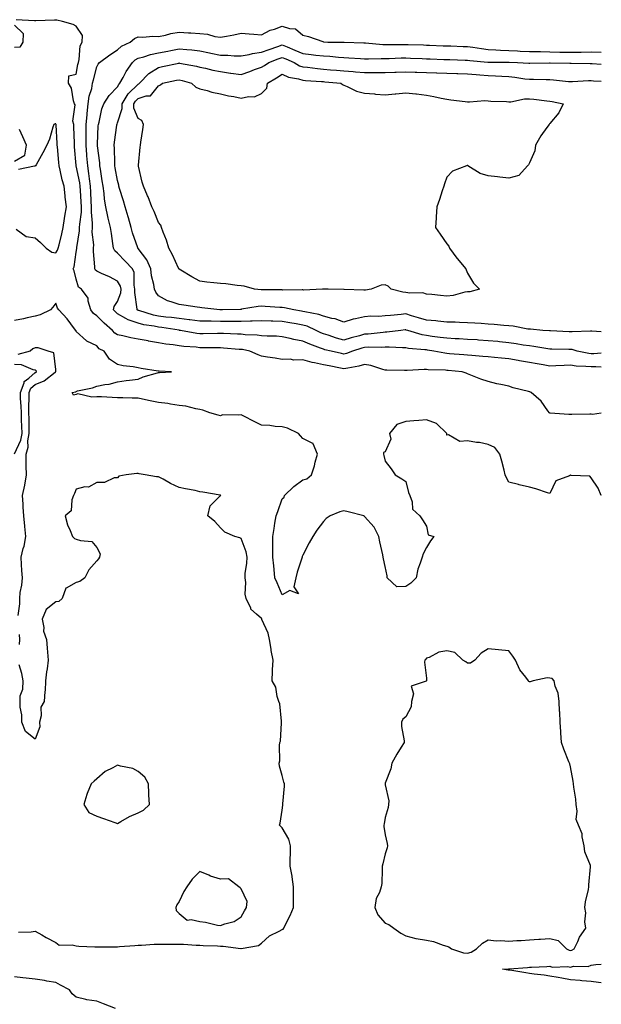
# Model space of a CAD drawing. Units: inches. Extents: x 928883 to 931523, y 7245098 to 7247738.
# Drawn here: x 931241 to 931523, y 7245935 to 7246413 of the extents above; entities that cross this region are included whole.
import ezdxf

# ---------------------------------------------------------------- set-up
doc = ezdxf.new("R2010")
doc.units = ezdxf.units.IN
doc.header["$MEASUREMENT"] = 0
doc.layers.add('Contour_92887245', color=7, linetype='Continuous', true_color=0x00d97f)

msp = doc.modelspace()

# ---------------------------------------------------------------- linework, layer by layer
at = {"layer": 'Contour_92887245'}
for points in [[(931523, 7246221.82, 3235), (931518.76, 7246221.21, 3235), (931518.05, 7246221.36, 3235), (931517.47, 7246221.34, 3235), (931508.76, 7246221.22, 3235), (931508.05, 7246221.18, 3235), (931507.25, 7246221.12, 3235), (931498.14, 7246221.82, 3235), (931498.05, 7246221.81, 3235), (931497.96, 7246221.83, 3235), (931497.78, 7246221.92, 3235), (931496.99, 7246222.98, 3235), (931493.78, 7246227.65, 3235), (931488.91, 7246231.92, 3235), (931488.24, 7246232.11, 3235), (931488.05, 7246232.18, 3235), (931487.67, 7246232.3, 3235), (931480.21, 7246234.08, 3235), (931478.05, 7246234.94, 3235), (931474.17, 7246235.8, 3235), (931472.25, 7246236.12, 3235), (931468.05, 7246237.18, 3235), (931464.47, 7246238.34, 3235), (931459.64, 7246240.33, 3235), (931458.05, 7246240.91, 3235), (931457.31, 7246241.18, 3235), (931455.45, 7246241.92, 3235), (931448.65, 7246242.52, 3235), (931448.05, 7246242.56, 3235), (931447.33, 7246242.64, 3235), (931438.96, 7246242.83, 3235), (931438.05, 7246242.94, 3235), (931437, 7246242.96, 3235), (931428.67, 7246242.54, 3235), (931428.05, 7246242.55, 3235), (931427.38, 7246242.59, 3235), (931418.84, 7246242.71, 3235), (931418.05, 7246242.76, 3235), (931416.98, 7246242.98, 3235), (931411.14, 7246245.02, 3235), (931408.05, 7246245.49, 3235), (931405.32, 7246244.65, 3235), (931399.85, 7246243.73, 3235), (931398.05, 7246243.28, 3235), (931396.34, 7246243.64, 3235), (931390.85, 7246244.72, 3235), (931388.05, 7246245.33, 3235), (931383.69, 7246246.28, 3235), (931382.53, 7246246.4, 3235), (931378.05, 7246247.69, 3235), (931373.73, 7246247.59, 3235), (931371.95, 7246248.02, 3235), (931368.05, 7246247.89, 3235), (931364.59, 7246248.46, 3235), (931360.95, 7246249.03, 3235), (931358.05, 7246249.5, 3235), (931356.3, 7246250.16, 3235), (931352.36, 7246251.92, 3235), (931348.78, 7246252.65, 3235), (931348.05, 7246252.73, 3235), (931347.19, 7246252.78, 3235), (931339.51, 7246253.38, 3235), (931338.05, 7246253.45, 3235), (931336.52, 7246253.44, 3235), (931329.71, 7246253.57, 3235), (931328.05, 7246253.56, 3235), (931326.19, 7246253.78, 3235), (931320.28, 7246254.15, 3235), (931318.05, 7246254.44, 3235), (931315.03, 7246254.94, 3235), (931311.47, 7246255.34, 3235), (931308.05, 7246255.98, 3235), (931303.15, 7246256.82, 3235), (931302.97, 7246256.84, 3235), (931298.05, 7246257.78, 3235), (931294.56, 7246258.43, 3235), (931290.69, 7246259.28, 3235), (931288.05, 7246259.8, 3235), (931286.74, 7246260.61, 3235), (931285.62, 7246261.92, 3235), (931281.64, 7246265.51, 3235), (931278.05, 7246269.08, 3235), (931276.37, 7246270.24, 3235), (931275.15, 7246271.92, 3235), (931273.82, 7246276.16, 3235), (931273.76, 7246277.63, 3235), (931270.57, 7246281.92, 3235), (931269.12, 7246282.98, 3235), (931268.05, 7246286.9, 3235), (931266.97, 7246290.84, 3235), (931266.5, 7246291.92, 3235), (931267.09, 7246292.88, 3235), (931268.05, 7246299.91, 3235), (931268.25, 7246301.72, 3235), (931268.25, 7246301.92, 3235), (931268.25, 7246302.13, 3235), (931269.65, 7246310.32, 3235), (931269.7, 7246311.92, 3235), (931269.74, 7246313.61, 3235), (931270.57, 7246319.4, 3235), (931270.62, 7246321.92, 3235), (931270.49, 7246324.36, 3235), (931270.07, 7246329.91, 3235), (931269.95, 7246331.92, 3235), (931269.71, 7246333.58, 3235), (931268.05, 7246341.84, 3235), (931268.03, 7246341.92, 3235), (931268.03, 7246341.95, 3235), (931267.27, 7246351.14, 3235), (931267.21, 7246351.92, 3235), (931267.17, 7246352.81, 3235), (931266.9, 7246360.77, 3235), (931266.84, 7246361.92, 3235), (931266.45, 7246363.51, 3235), (931267.51, 7246371.38, 3235), (931267.13, 7246371.92, 3235), (931266.65, 7246373.32, 3235), (931265.66, 7246379.54, 3235), (931264.27, 7246381.92, 3235), (931264.49, 7246385.48, 3235), (931268.05, 7246386.3, 3235), (931268.89, 7246391.08, 3235), (931269.09, 7246391.92, 3235), (931269.51, 7246393.38, 3235), (931269.92, 7246400.05, 3235), (931270.96, 7246401.92, 3235), (931271.15, 7246405.02, 3235), (931268.05, 7246409.63, 3235), (931266.59, 7246410.46, 3235), (931261.36, 7246411.92, 3235), (931258.61, 7246412.48, 3235), (931258.05, 7246412.5, 3235), (931257.42, 7246412.55, 3235), (931248.37, 7246412.24, 3235), (931248.05, 7246412.27, 3235), (931247.72, 7246412.24, 3235), (931238.89, 7246412.76, 3235)], [(931238.05, 7246410.05, 3235), (931242.21, 7246406.08, 3235), (931242.05, 7246401.92, 3235), (931240.62, 7246399.35, 3235), (931238.05, 7246399.33, 3235)], [(931523, 7246244.16, 3234), (931520.39, 7246244.26, 3234), (931518.05, 7246244.22, 3234), (931515.46, 7246244.51, 3234), (931510.83, 7246244.69, 3234), (931508.05, 7246245.05, 3234), (931504.99, 7246244.98, 3234), (931500.85, 7246244.72, 3234), (931498.05, 7246244.64, 3234), (931494.75, 7246245.22, 3234), (931491.86, 7246245.73, 3234), (931488.05, 7246246.39, 3234), (931483.33, 7246247.2, 3234), (931482.64, 7246247.33, 3234), (931478.05, 7246248.14, 3234), (931474.6, 7246248.47, 3234), (931471.13, 7246248.84, 3234), (931468.05, 7246249.15, 3234), (931465.51, 7246249.38, 3234), (931460.19, 7246249.78, 3234), (931458.05, 7246249.97, 3234), (931456.25, 7246250.12, 3234), (931449.3, 7246250.66, 3234), (931448.05, 7246250.77, 3234), (931447.01, 7246250.88, 3234), (931441.65, 7246251.92, 3234), (931438.53, 7246252.41, 3234), (931438.05, 7246252.48, 3234), (931437.38, 7246252.59, 3234), (931429.39, 7246253.26, 3234), (931428.05, 7246253.55, 3234), (931426.48, 7246253.49, 3234), (931420, 7246253.86, 3234), (931418.05, 7246253.8, 3234), (931416.26, 7246253.71, 3234), (931409.92, 7246253.79, 3234), (931408.05, 7246253.7, 3234), (931406.66, 7246253.31, 3234), (931402.21, 7246251.92, 3234), (931399.19, 7246250.78, 3234), (931398.05, 7246250.49, 3234), (931396.87, 7246250.74, 3234), (931391.79, 7246251.92, 3234), (931388.73, 7246252.6, 3234), (931388.05, 7246252.8, 3234), (931386.58, 7246253.38, 3234), (931381.39, 7246255.26, 3234), (931378.05, 7246256.78, 3234), (931373.77, 7246257.63, 3234), (931371.86, 7246258.1, 3234), (931368.05, 7246258.92, 3234), (931365.22, 7246259.1, 3234), (931360.73, 7246259.24, 3234), (931358.05, 7246259.39, 3234), (931355.81, 7246259.68, 3234), (931350.11, 7246259.86, 3234), (931348.05, 7246260.08, 3234), (931346.32, 7246260.19, 3234), (931339.51, 7246260.46, 3234), (931338.05, 7246260.53, 3234), (931336.66, 7246260.52, 3234), (931329.67, 7246260.3, 3234), (931328.05, 7246260.29, 3234), (931326.59, 7246260.46, 3234), (931318.71, 7246261.92, 3234), (931318.14, 7246262.01, 3234), (931318.05, 7246262.02, 3234), (931317.94, 7246262.03, 3234), (931309.52, 7246263.39, 3234), (931308.05, 7246263.57, 3234), (931305.95, 7246264.02, 3234), (931300.9, 7246264.76, 3234), (931298.05, 7246265.48, 3234), (931293.23, 7246267.1, 3234), (931292.19, 7246267.78, 3234), (931288.05, 7246270.07, 3234), (931287.08, 7246270.95, 3234), (931286.11, 7246271.92, 3234), (931286.47, 7246273.5, 3234), (931288.05, 7246275.96, 3234), (931289.69, 7246280.28, 3234), (931289.83, 7246281.92, 3234), (931289.5, 7246283.38, 3234), (931288.05, 7246285.8, 3234), (931284.14, 7246288.01, 3234), (931280.32, 7246289.65, 3234), (931278.05, 7246290.73, 3234), (931277.41, 7246291.28, 3234), (931277.08, 7246291.92, 3234), (931277.09, 7246292.88, 3234), (931276.46, 7246300.33, 3234), (931276.48, 7246301.92, 3234), (931276.53, 7246303.44, 3234), (931275.83, 7246309.7, 3234), (931275.89, 7246311.92, 3234), (931275.95, 7246314.02, 3234), (931275.43, 7246319.3, 3234), (931275.49, 7246321.92, 3234), (931275.34, 7246324.63, 3234), (931275.19, 7246329.07, 3234), (931275.04, 7246331.92, 3234), (931274.51, 7246335.46, 3234), (931274.23, 7246338.09, 3234), (931273.61, 7246341.92, 3234), (931273.26, 7246346.71, 3234), (931273.23, 7246347.1, 3234), (931272.89, 7246351.92, 3234), (931272.9, 7246356.76, 3234), (931272.89, 7246357.08, 3234), (931272.89, 7246361.92, 3234), (931273.32, 7246366.65, 3234), (931273.4, 7246367.27, 3234), (931273.85, 7246371.92, 3234), (931274.32, 7246375.65, 3234), (931275.56, 7246379.44, 3234), (931276.01, 7246381.92, 3234), (931276.37, 7246383.6, 3234), (931278.05, 7246389.89, 3234), (931278.76, 7246391.21, 3234), (931279.39, 7246391.92, 3234), (931284.32, 7246395.65, 3234), (931288.05, 7246398.09, 3234), (931289.98, 7246399.99, 3234), (931294.23, 7246401.92, 3234), (931296.34, 7246403.63, 3234), (931298.05, 7246404.41, 3234), (931300.41, 7246404.27, 3234), (931305.22, 7246404.75, 3234), (931308.05, 7246404.63, 3234), (931311.38, 7246405.25, 3234), (931313.91, 7246406.06, 3234), (931318.05, 7246406.63, 3234), (931322.54, 7246406.41, 3234), (931323.65, 7246406.31, 3234), (931328.05, 7246406.1, 3234), (931331.82, 7246405.69, 3234), (931335.29, 7246404.68, 3234), (931338.05, 7246404.26, 3234), (931340.96, 7246404.83, 3234), (931344.51, 7246405.46, 3234), (931348.05, 7246406.17, 3234), (931352.03, 7246405.9, 3234), (931354.29, 7246405.68, 3234), (931358.05, 7246405.42, 3234), (931362.24, 7246407.73, 3234), (931364.35, 7246408.22, 3234), (931368.05, 7246409.57, 3234), (931371.55, 7246408.42, 3234), (931374.5, 7246408.37, 3234), (931378.05, 7246405.23, 3234), (931380.81, 7246404.67, 3234), (931387.83, 7246402.13, 3234), (931388.05, 7246402.08, 3234), (931388.2, 7246402.07, 3234), (931390.16, 7246401.92, 3234), (931397.93, 7246401.8, 3234), (931398.05, 7246401.79, 3234), (931398.19, 7246401.78, 3234), (931407.63, 7246401.51, 3234), (931408.05, 7246401.49, 3234), (931408.5, 7246401.47, 3234), (931416.83, 7246400.71, 3234), (931418.05, 7246400.67, 3234), (931419.27, 7246400.7, 3234), (931426.9, 7246400.77, 3234), (931428.05, 7246400.8, 3234), (931429.21, 7246400.76, 3234), (931436.63, 7246400.5, 3234), (931438.05, 7246400.46, 3234), (931439.58, 7246400.4, 3234), (931446.28, 7246400.14, 3234), (931448.05, 7246400.07, 3234), (931449.96, 7246400.02, 3234), (931455.95, 7246399.81, 3234), (931458.05, 7246399.74, 3234), (931460.55, 7246399.42, 3234), (931464.88, 7246398.75, 3234), (931468.05, 7246398.37, 3234), (931471.79, 7246398.18, 3234), (931474.09, 7246397.96, 3234), (931478.05, 7246397.79, 3234), (931482.37, 7246397.59, 3234), (931483.66, 7246397.54, 3234), (931488.05, 7246397.34, 3234), (931492.69, 7246397.28, 3234), (931493.39, 7246397.26, 3234), (931498.05, 7246397.2, 3234), (931502.89, 7246397.08, 3234), (931503.19, 7246397.06, 3234), (931508.05, 7246396.94, 3234), (931512.91, 7246397.06, 3234), (931513.21, 7246397.08, 3234), (931518.05, 7246397.2, 3234), (931522.92, 7246397.05, 3234), (931523, 7246397.04, 3234)], [(931523, 7246250.94, 3233), (931519.29, 7246250.68, 3233), (931518.05, 7246250.66, 3233), (931516.92, 7246250.79, 3233), (931511.26, 7246251.92, 3233), (931508.77, 7246252.63, 3233), (931508.05, 7246252.71, 3233), (931507.24, 7246252.73, 3233), (931498.96, 7246252.83, 3233), (931498.05, 7246252.85, 3233), (931496.99, 7246252.98, 3233), (931490.3, 7246254.17, 3233), (931488.05, 7246254.42, 3233), (931485.09, 7246254.88, 3233), (931481.62, 7246255.49, 3233), (931478.05, 7246256.02, 3233), (931473.51, 7246256.46, 3233), (931472.67, 7246256.54, 3233), (931468.05, 7246256.99, 3233), (931463.41, 7246257.28, 3233), (931462.65, 7246257.32, 3233), (931458.05, 7246257.6, 3233), (931453.96, 7246257.84, 3233), (931452.06, 7246257.92, 3233), (931448.05, 7246258.13, 3233), (931444.73, 7246258.6, 3233), (931440.88, 7246259.09, 3233), (931438.05, 7246259.48, 3233), (931435.97, 7246259.84, 3233), (931429.07, 7246261.92, 3233), (931428.28, 7246262.15, 3233), (931428.05, 7246262.22, 3233), (931427.77, 7246262.19, 3233), (931425.6, 7246261.92, 3233), (931418.9, 7246261.07, 3233), (931418.05, 7246261.04, 3233), (931417.12, 7246260.99, 3233), (931409.79, 7246260.18, 3233), (931408.05, 7246260.1, 3233), (931405.52, 7246259.39, 3233), (931401.61, 7246258.36, 3233), (931398.05, 7246257.31, 3233), (931394.4, 7246258.27, 3233), (931390.37, 7246259.61, 3233), (931388.05, 7246260.28, 3233), (931386.88, 7246260.75, 3233), (931384.49, 7246261.92, 3233), (931380.1, 7246263.97, 3233), (931378.05, 7246264.56, 3233), (931374.87, 7246265.1, 3233), (931371.8, 7246265.67, 3233), (931368.05, 7246266.3, 3233), (931363.5, 7246266.47, 3233), (931362.62, 7246266.49, 3233), (931358.05, 7246266.68, 3233), (931353.52, 7246266.45, 3233), (931352.6, 7246266.47, 3233), (931348.05, 7246266.28, 3233), (931343.67, 7246266.3, 3233), (931342.47, 7246266.34, 3233), (931338.05, 7246266.37, 3233), (931333.52, 7246266.45, 3233), (931332.56, 7246266.42, 3233), (931328.05, 7246266.51, 3233), (931323.23, 7246267.11, 3233), (931322.84, 7246267.13, 3233), (931318.05, 7246267.68, 3233), (931314.3, 7246268.17, 3233), (931311.57, 7246268.4, 3233), (931308.05, 7246268.82, 3233), (931305.5, 7246269.37, 3233), (931298.37, 7246271.6, 3233), (931298.05, 7246271.69, 3233), (931297.87, 7246271.74, 3233), (931297.61, 7246271.92, 3233), (931297.66, 7246272.31, 3233), (931296.41, 7246280.29, 3233), (931296.56, 7246281.92, 3233), (931296.12, 7246283.85, 3233), (931296.16, 7246290.03, 3233), (931295.35, 7246291.92, 3233), (931291.74, 7246295.6, 3233), (931288.05, 7246299.5, 3233), (931286.75, 7246300.61, 3233), (931286.18, 7246301.92, 3233), (931285.85, 7246304.13, 3233), (931285.13, 7246309, 3233), (931284.68, 7246311.92, 3233), (931283.59, 7246316.38, 3233), (931283.35, 7246317.21, 3233), (931282.33, 7246321.92, 3233), (931281.72, 7246325.59, 3233), (931281.57, 7246328.4, 3233), (931281.09, 7246331.92, 3233), (931280.66, 7246334.53, 3233), (931279.81, 7246340.16, 3233), (931279.52, 7246341.92, 3233), (931279.43, 7246343.3, 3233), (931278.43, 7246351.54, 3233), (931278.4, 7246351.92, 3233), (931278.43, 7246352.3, 3233), (931278.74, 7246361.24, 3233), (931278.8, 7246361.92, 3233), (931279.1, 7246362.97, 3233), (931280.51, 7246369.46, 3233), (931281.38, 7246371.92, 3233), (931284.03, 7246375.93, 3233), (931288.05, 7246380.15, 3233), (931288.66, 7246381.31, 3233), (931289.28, 7246381.92, 3233), (931290.83, 7246384.7, 3233), (931292.33, 7246387.64, 3233), (931295.33, 7246391.92, 3233), (931296.7, 7246393.28, 3233), (931298.05, 7246394.05, 3233), (931300.89, 7246394.76, 3233), (931304.04, 7246395.93, 3233), (931308.05, 7246396.67, 3233), (931312.45, 7246397.52, 3233), (931313.96, 7246397.83, 3233), (931318.05, 7246398.64, 3233), (931321.72, 7246398.26, 3233), (931324.22, 7246398.09, 3233), (931328.05, 7246397.65, 3233), (931332.82, 7246396.69, 3233), (931333.42, 7246396.56, 3233), (931338.05, 7246395.58, 3233), (931341.71, 7246395.57, 3233), (931344.74, 7246395.23, 3233), (931348.05, 7246395.22, 3233), (931352.05, 7246395.91, 3233), (931353.55, 7246396.42, 3233), (931358.05, 7246396.95, 3233), (931361.64, 7246398.33, 3233), (931365.9, 7246399.77, 3233), (931368.05, 7246400.54, 3233), (931370.42, 7246399.55, 3233), (931374.17, 7246398.03, 3233), (931378.05, 7246396.31, 3233), (931382.04, 7246395.91, 3233), (931384.35, 7246395.61, 3233), (931388.05, 7246395.22, 3233), (931391.17, 7246395.04, 3233), (931395.39, 7246394.58, 3233), (931398.05, 7246394.4, 3233), (931400.42, 7246394.28, 3233), (931406.07, 7246393.9, 3233), (931408.05, 7246393.8, 3233), (931409.88, 7246393.75, 3233), (931416.04, 7246393.93, 3233), (931418.05, 7246393.87, 3233), (931420.05, 7246393.92, 3233), (931425.79, 7246394.18, 3233), (931428.05, 7246394.23, 3233), (931430.28, 7246394.16, 3233), (931436.05, 7246393.92, 3233), (931438.05, 7246393.84, 3233), (931439.9, 7246393.78, 3233), (931446.47, 7246393.49, 3233), (931448.05, 7246393.43, 3233), (931449.51, 7246393.38, 3233), (931456.84, 7246393.13, 3233), (931458.05, 7246393.09, 3233), (931459.09, 7246392.96, 3233), (931467.82, 7246392.15, 3233), (931468.05, 7246392.13, 3233), (931468.25, 7246392.12, 3233), (931477.89, 7246392.09, 3233), (931478.05, 7246392.08, 3233), (931478.2, 7246392.07, 3233), (931482.27, 7246391.92, 3233), (931487.79, 7246391.66, 3233), (931488.05, 7246391.64, 3233), (931488.34, 7246391.63, 3233), (931497.9, 7246391.77, 3233), (931498.05, 7246391.77, 3233), (931498.21, 7246391.76, 3233), (931507.79, 7246391.66, 3233), (931508.05, 7246391.65, 3233), (931508.32, 7246391.65, 3233), (931517.63, 7246391.5, 3233), (931518.05, 7246391.5, 3233), (931518.49, 7246391.48, 3233), (931523, 7246391.2, 3233)], [(931523, 7246261.22, 3232), (931518.44, 7246261.54, 3232), (931518.05, 7246261.53, 3232), (931517.71, 7246261.58, 3232), (931508.77, 7246261.21, 3232), (931508.05, 7246261.28, 3232), (931507.42, 7246261.3, 3232), (931498.28, 7246261.69, 3232), (931498.05, 7246261.7, 3232), (931497.85, 7246261.71, 3232), (931494.66, 7246261.92, 3232), (931488.64, 7246262.51, 3232), (931488.05, 7246262.55, 3232), (931487.34, 7246262.63, 3232), (931480.12, 7246263.98, 3232), (931478.05, 7246264.18, 3232), (931475.67, 7246264.29, 3232), (931471.03, 7246264.9, 3232), (931468.05, 7246265.03, 3232), (931464.71, 7246265.26, 3232), (931461.6, 7246265.47, 3232), (931458.05, 7246265.72, 3232), (931454.17, 7246265.8, 3232), (931452.03, 7246265.9, 3232), (931448.05, 7246265.98, 3232), (931443.56, 7246266.4, 3232), (931442.66, 7246266.54, 3232), (931438.05, 7246266.92, 3232), (931434.21, 7246268.08, 3232), (931430.85, 7246269.12, 3232), (931428.05, 7246269.98, 3232), (931425.87, 7246269.74, 3232), (931420.7, 7246269.26, 3232), (931418.05, 7246268.97, 3232), (931414.91, 7246268.78, 3232), (931411.16, 7246268.81, 3232), (931408.05, 7246268.59, 3232), (931403.7, 7246267.56, 3232), (931402.53, 7246267.44, 3232), (931398.05, 7246265.97, 3232), (931393.72, 7246267.59, 3232), (931392.2, 7246267.77, 3232), (931388.05, 7246268.83, 3232), (931385.81, 7246269.68, 3232), (931379.03, 7246270.94, 3232), (931378.05, 7246271.23, 3232), (931377.45, 7246271.32, 3232), (931373.67, 7246271.92, 3232), (931369.09, 7246272.96, 3232), (931368.05, 7246273.07, 3232), (931366.85, 7246273.11, 3232), (931359.72, 7246273.59, 3232), (931358.05, 7246273.66, 3232), (931356.39, 7246273.58, 3232), (931348.34, 7246272.21, 3232), (931348.05, 7246272.19, 3232), (931347.77, 7246272.19, 3232), (931339.11, 7246271.92, 3232), (931338.07, 7246271.9, 3232), (931338.05, 7246271.9, 3232), (931338.03, 7246271.9, 3232), (931337.76, 7246271.92, 3232), (931329.08, 7246272.96, 3232), (931328.05, 7246273.02, 3232), (931326.76, 7246273.22, 3232), (931320.3, 7246274.17, 3232), (931318.05, 7246274.5, 3232), (931314.05, 7246275.91, 3232), (931312.39, 7246276.26, 3232), (931308.05, 7246278.76, 3232), (931306.65, 7246280.52, 3232), (931306.09, 7246281.92, 3232), (931305.75, 7246284.22, 3232), (931304.62, 7246288.49, 3232), (931304.24, 7246291.92, 3232), (931302.39, 7246296.27, 3232), (931298.05, 7246301.8, 3232), (931297.99, 7246301.86, 3232), (931297.94, 7246301.92, 3232), (931297.89, 7246302.08, 3232), (931295.38, 7246309.25, 3232), (931294.76, 7246311.92, 3232), (931293.35, 7246316.63, 3232), (931293.21, 7246317.08, 3232), (931291.76, 7246321.92, 3232), (931290.96, 7246324.82, 3232), (931289.05, 7246330.92, 3232), (931288.76, 7246331.92, 3232), (931288.65, 7246332.52, 3232), (931288.05, 7246334.69, 3232), (931286.97, 7246340.85, 3232), (931286.8, 7246341.92, 3232), (931286.71, 7246343.26, 3232), (931286.58, 7246350.45, 3232), (931286.46, 7246351.92, 3232), (931286.59, 7246353.38, 3232), (931287.75, 7246361.62, 3232), (931287.78, 7246361.92, 3232), (931287.84, 7246362.13, 3232), (931288.05, 7246362.63, 3232), (931290.34, 7246369.63, 3232), (931290.28, 7246371.92, 3232), (931293.25, 7246376.72, 3232), (931298.05, 7246381.43, 3232), (931298.41, 7246381.56, 3232), (931298.74, 7246381.92, 3232), (931303.27, 7246386.7, 3232), (931308.05, 7246389.58, 3232), (931309.98, 7246390, 3232), (931317.88, 7246391.74, 3232), (931318.05, 7246391.78, 3232), (931318.23, 7246391.74, 3232), (931326.38, 7246390.24, 3232), (931328.05, 7246389.8, 3232), (931330.76, 7246389.21, 3232), (931334.4, 7246388.27, 3232), (931338.05, 7246387.55, 3232), (931343.01, 7246386.88, 3232), (931343.11, 7246386.86, 3232), (931348.05, 7246386.18, 3232), (931352.35, 7246387.62, 3232), (931354.67, 7246388.54, 3232), (931358.05, 7246389.78, 3232), (931359.38, 7246390.59, 3232), (931361.5, 7246391.92, 3232), (931366.16, 7246393.81, 3232), (931368.05, 7246394.49, 3232), (931369.86, 7246393.73, 3232), (931373.8, 7246391.92, 3232), (931376.5, 7246390.37, 3232), (931378.05, 7246389.89, 3232), (931380.3, 7246389.67, 3232), (931385.2, 7246389.08, 3232), (931388.05, 7246388.82, 3232), (931391.47, 7246388.5, 3232), (931394.35, 7246388.23, 3232), (931398.05, 7246387.87, 3232), (931402.43, 7246387.54, 3232), (931403.6, 7246387.48, 3232), (931408.05, 7246387.12, 3232), (931412.84, 7246387.13, 3232), (931413.28, 7246387.14, 3232), (931418.05, 7246387.16, 3232), (931422.69, 7246387.28, 3232), (931423.45, 7246387.32, 3232), (931428.05, 7246387.43, 3232), (931432.65, 7246387.32, 3232), (931433.42, 7246387.29, 3232), (931438.05, 7246387.18, 3232), (931442.97, 7246387, 3232), (931443.13, 7246387, 3232), (931448.05, 7246386.82, 3232), (931452.77, 7246386.64, 3232), (931453.36, 7246386.62, 3232), (931458.05, 7246386.43, 3232), (931462.23, 7246386.11, 3232), (931463.97, 7246386, 3232), (931468.05, 7246385.69, 3232), (931471.68, 7246385.55, 3232), (931474.65, 7246385.32, 3232), (931478.05, 7246385.17, 3232), (931481.01, 7246384.89, 3232), (931485.83, 7246384.14, 3232), (931488.05, 7246383.9, 3232), (931490.01, 7246383.88, 3232), (931496.29, 7246383.68, 3232), (931498.05, 7246383.67, 3232), (931499.71, 7246383.58, 3232), (931507.13, 7246382.84, 3232), (931508.05, 7246382.79, 3232), (931508.93, 7246382.8, 3232), (931516.79, 7246383.18, 3232), (931518.05, 7246383.2, 3232), (931519.27, 7246383.13, 3232), (931523, 7246382.95, 3232)], [(931238.05, 7246344.11, 3236), (931243.01, 7246346.97, 3236), (931243.83, 7246351.92, 3236), (931242.06, 7246355.93, 3236), (931240.52, 7246359.45, 3236)], [(931238.8, 7246311.18, 3236), (931243.66, 7246307.53, 3236), (931248.05, 7246306.82, 3236), (931250.73, 7246304.6, 3236), (931253.43, 7246301.92, 3236), (931256.14, 7246300.01, 3236), (931258.05, 7246299.66, 3236), (931259, 7246300.96, 3236), (931259.32, 7246301.92, 3236), (931259.71, 7246303.58, 3236), (931261.04, 7246308.92, 3236), (931261.72, 7246311.92, 3236), (931262.39, 7246316.27, 3236), (931262.5, 7246317.48, 3236), (931263.3, 7246321.92, 3236), (931262.73, 7246326.6, 3236), (931262.67, 7246327.3, 3236), (931262.15, 7246331.92, 3236), (931261.23, 7246335.09, 3236), (931260.26, 7246339.71, 3236), (931259.69, 7246341.92, 3236), (931259.56, 7246343.43, 3236), (931258.86, 7246351.11, 3236), (931258.79, 7246351.92, 3236), (931258.76, 7246352.63, 3236), (931258.25, 7246361.72, 3236), (931258.24, 7246361.92, 3236), (931258.2, 7246362.08, 3236), (931258.05, 7246362.25, 3236), (931257.73, 7246362.24, 3236), (931257.21, 7246361.92, 3236), (931256.74, 7246360.61, 3236), (931255.12, 7246354.86, 3236), (931253.76, 7246351.92, 3236), (931251.76, 7246348.22, 3236), (931248.51, 7246342.38, 3236), (931248.26, 7246341.92, 3236), (931248.16, 7246341.81, 3236), (931248.05, 7246341.64, 3236), (931247.78, 7246341.66, 3236), (931239.95, 7246340.02, 3236)], [(931523, 7246181.86, 3236), (931522.95, 7246181.92, 3236), (931521.47, 7246185.35, 3236), (931518.05, 7246190.51, 3236), (931517.42, 7246191.3, 3236), (931508.37, 7246191.61, 3236), (931508.05, 7246191.72, 3236), (931507.56, 7246191.43, 3236), (931500.92, 7246189.05, 3236), (931498.05, 7246182.8, 3236), (931496.8, 7246183.16, 3236), (931491.23, 7246185.1, 3236), (931488.05, 7246185.9, 3236), (931483.18, 7246187.06, 3236), (931482.82, 7246187.15, 3236), (931478.05, 7246188.35, 3236), (931476.83, 7246190.71, 3236), (931476.39, 7246191.92, 3236), (931475.79, 7246194.18, 3236), (931474.64, 7246198.51, 3236), (931473.73, 7246201.92, 3236), (931471.3, 7246205.17, 3236), (931468.05, 7246206.63, 3236), (931463.77, 7246207.64, 3236), (931462.33, 7246207.64, 3236), (931458.05, 7246208.33, 3236), (931454.27, 7246208.14, 3236), (931448.73, 7246211.24, 3236), (931448.05, 7246211.08, 3236), (931447.91, 7246211.78, 3236), (931447.95, 7246211.92, 3236), (931442.92, 7246216.78, 3236), (931438.05, 7246218.5, 3236), (931434.36, 7246218.24, 3236), (931431.91, 7246218.05, 3236), (931428.05, 7246217.77, 3236), (931423.66, 7246216.3, 3236), (931420.11, 7246211.92, 3236), (931420.72, 7246209.25, 3236), (931418.05, 7246202.97, 3236), (931417.18, 7246202.79, 3236), (931417.2, 7246201.92, 3236), (931417.36, 7246201.23, 3236), (931418.05, 7246198.47, 3236), (931420.92, 7246194.78, 3236), (931422.86, 7246191.92, 3236), (931426.11, 7246189.98, 3236), (931428.05, 7246188.66, 3236), (931429.41, 7246183.29, 3236), (931430.1, 7246181.92, 3236), (931431.22, 7246178.75, 3236), (931431.3, 7246175.16, 3236), (931434.89, 7246171.92, 3236), (931436.14, 7246170.01, 3236), (931438.05, 7246167.04, 3236), (931438.87, 7246162.74, 3236), (931441.75, 7246161.92, 3236), (931440.1, 7246159.87, 3236), (931438.05, 7246156.62, 3236), (931436.45, 7246153.52, 3236), (931435.96, 7246151.92, 3236), (931435.11, 7246148.98, 3236), (931433.91, 7246146.06, 3236), (931433.07, 7246141.92, 3236), (931430.58, 7246139.39, 3236), (931428.05, 7246137.72, 3236), (931423.68, 7246137.55, 3236), (931419.09, 7246141.92, 3236), (931418.95, 7246142.83, 3236), (931418.05, 7246147.36, 3236), (931417.27, 7246151.14, 3236), (931417.1, 7246151.92, 3236), (931416.83, 7246153.14, 3236), (931415.47, 7246159.33, 3236), (931414.91, 7246161.92, 3236), (931412.69, 7246166.57, 3236), (931408.05, 7246171.7, 3236), (931407.93, 7246171.8, 3236), (931407.65, 7246171.92, 3236), (931400.12, 7246173.99, 3236), (931398.05, 7246174.47, 3236), (931395.96, 7246174.01, 3236), (931391.37, 7246171.92, 3236), (931389.32, 7246170.65, 3236), (931388.05, 7246169.24, 3236), (931384.92, 7246165.05, 3236), (931382.85, 7246161.92, 3236), (931381.12, 7246158.85, 3236), (931378.05, 7246152.86, 3236), (931377.74, 7246152.22, 3236), (931377.67, 7246151.92, 3236), (931377.54, 7246151.4, 3236), (931375.35, 7246144.62, 3236), (931374.73, 7246141.92, 3236), (931373.62, 7246137.49, 3236), (931375.89, 7246134.08, 3236), (931371.83, 7246135.7, 3236), (931368.05, 7246133.58, 3236), (931365.55, 7246139.42, 3236), (931364.51, 7246141.92, 3236), (931364.09, 7246145.88, 3236), (931363.92, 7246147.79, 3236), (931363.46, 7246151.92, 3236), (931363.52, 7246156.44, 3236), (931363.5, 7246157.37, 3236), (931363.56, 7246161.92, 3236), (931364.2, 7246165.77, 3236), (931364.51, 7246168.38, 3236), (931365.07, 7246171.92, 3236), (931365.87, 7246174.11, 3236), (931368.05, 7246180.28, 3236), (931368.98, 7246180.98, 3236), (931369.22, 7246181.92, 3236), (931373.73, 7246186.24, 3236), (931378.05, 7246189.52, 3236), (931380.01, 7246189.96, 3236), (931382.25, 7246191.92, 3236), (931383.75, 7246196.22, 3236), (931384.09, 7246197.96, 3236), (931385.18, 7246201.92, 3236), (931383.12, 7246206.85, 3236), (931383.16, 7246207.03, 3236), (931382.96, 7246207.02, 3236), (931378.05, 7246209.59, 3236), (931376.93, 7246210.8, 3236), (931375.96, 7246211.92, 3236), (931370.69, 7246214.57, 3236), (931368.05, 7246215.18, 3236), (931364.6, 7246215.38, 3236), (931361.98, 7246215.85, 3236), (931358.05, 7246216.01, 3236), (931354.14, 7246218, 3236), (931349.81, 7246220.16, 3236), (931348.05, 7246221.04, 3236), (931346.93, 7246220.8, 3236), (931339.03, 7246220.93, 3236), (931338.05, 7246220.55, 3236), (931336.92, 7246220.79, 3236), (931332.94, 7246221.92, 3236), (931329.44, 7246223.31, 3236), (931328.05, 7246223.57, 3236), (931326.07, 7246223.9, 3236), (931321.29, 7246225.15, 3236), (931318.05, 7246225.59, 3236), (931313.77, 7246226.21, 3236), (931312.59, 7246226.46, 3236), (931308.05, 7246227, 3236), (931303.95, 7246227.82, 3236), (931301.63, 7246228.34, 3236), (931298.05, 7246229.08, 3236), (931295.17, 7246229.05, 3236), (931290.65, 7246229.32, 3236), (931288.05, 7246229.28, 3236), (931285.55, 7246229.42, 3236), (931280.29, 7246229.67, 3236), (931278.05, 7246229.8, 3236), (931275.64, 7246229.52, 3236), (931268.85, 7246231.13, 3236), (931268.05, 7246230.9, 3236), (931266.67, 7246230.54, 3236), (931266.11, 7246231.92, 3236), (931267.78, 7246232.19, 3236), (931268.05, 7246232.38, 3236), (931268.71, 7246232.58, 3236), (931275.91, 7246234.06, 3236), (931278.05, 7246234.96, 3236), (931281.89, 7246235.76, 3236), (931284.04, 7246235.93, 3236), (931288.05, 7246237.09, 3236), (931292.33, 7246237.63, 3236), (931293.97, 7246237.84, 3236), (931298.05, 7246238.37, 3236), (931300.57, 7246239.4, 3236), (931307.46, 7246241.33, 3236), (931308.05, 7246241.53, 3236), (931308.41, 7246241.56, 3236), (931314.34, 7246241.92, 3236), (931308.25, 7246242.13, 3236), (931308.05, 7246242.15, 3236), (931307.76, 7246242.2, 3236), (931299.64, 7246243.5, 3236), (931298.05, 7246243.85, 3236), (931295.64, 7246244.33, 3236), (931290.84, 7246244.71, 3236), (931288.05, 7246245.46, 3236), (931284.19, 7246248.05, 3236), (931281.53, 7246251.92, 3236), (931279.2, 7246253.07, 3236), (931278.05, 7246254.5, 3236), (931273.18, 7246256.78, 3236), (931272.98, 7246256.85, 3236), (931268.05, 7246261.48, 3236), (931267.93, 7246261.79, 3236), (931267.86, 7246261.92, 3236), (931267.27, 7246262.7, 3236), (931263.71, 7246267.58, 3236), (931259.63, 7246271.92, 3236), (931258.91, 7246272.78, 3236), (931258.05, 7246275.17, 3236), (931256.72, 7246273.25, 3236), (931255.51, 7246271.92, 3236), (931250.46, 7246269.51, 3236), (931248.05, 7246268.91, 3236), (931244.23, 7246268.1, 3236), (931242.35, 7246267.62, 3236), (931238.05, 7246266.8, 3236)], [(931239.8, 7246123.67, 3237), (931240.68, 7246129.29, 3237), (931240.6, 7246131.92, 3237), (931240.87, 7246134.74, 3237), (931241.61, 7246138.36, 3237), (931241.88, 7246141.92, 3237), (931241.65, 7246145.52, 3237), (931241.51, 7246148.45, 3237), (931241.3, 7246151.92, 3237), (931242.31, 7246156.18, 3237), (931242.7, 7246157.26, 3237), (931243.49, 7246161.92, 3237), (931243.11, 7246166.86, 3237), (931243.1, 7246166.98, 3237), (931242.67, 7246171.92, 3237), (931242.3, 7246176.17, 3237), (931242.28, 7246177.68, 3237), (931241.96, 7246181.92, 3237), (931243.08, 7246186.89, 3237), (931243.08, 7246186.95, 3237), (931243.86, 7246191.92, 3237), (931243.77, 7246196.2, 3237), (931243.78, 7246197.64, 3237), (931243.69, 7246201.92, 3237), (931244.68, 7246205.29, 3237), (931244.59, 7246208.46, 3237), (931245.2, 7246211.92, 3237), (931245.12, 7246214.85, 3237), (931245.13, 7246218.99, 3237), (931245.04, 7246221.92, 3237), (931244.98, 7246224.99, 3237), (931245.23, 7246229.1, 3237), (931245.17, 7246231.92, 3237), (931245.97, 7246234, 3237), (931248.05, 7246235.78, 3237), (931252.53, 7246237.44, 3237), (931257.77, 7246241.65, 3237), (931258.05, 7246241.84, 3237), (931258.11, 7246241.86, 3237), (931258.19, 7246241.92, 3237), (931258.16, 7246242.03, 3237), (931258.05, 7246243.01, 3237), (931257.18, 7246251.04, 3237), (931254.39, 7246251.92, 3237), (931249.6, 7246253.47, 3237), (931248.05, 7246253.59, 3237), (931246.88, 7246253.09, 3237), (931245.6, 7246251.92, 3237), (931239.7, 7246250.27, 3237)], [(931238.05, 7246202.01, 3238), (931241.21, 7246208.76, 3238), (931241.78, 7246211.92, 3238), (931241.68, 7246215.55, 3238), (931241.52, 7246218.45, 3238), (931241.42, 7246221.92, 3238), (931241.36, 7246225.23, 3238), (931240.97, 7246228.99, 3238), (931240.91, 7246231.92, 3238), (931242.71, 7246236.58, 3238), (931242.74, 7246237.23, 3238), (931244.97, 7246238.83, 3238), (931248.05, 7246241.47, 3238), (931248.38, 7246241.6, 3238), (931248.78, 7246241.92, 3238), (931248.54, 7246242.41, 3238), (931248.05, 7246242.72, 3238), (931247.14, 7246242.83, 3238), (931241.43, 7246245.3, 3238), (931238.05, 7246245.48, 3238)], [(931240.02, 7245969.95, 3237), (931246.22, 7245970.09, 3237), (931248.05, 7245970.49, 3237), (931251.35, 7245968.62, 3237), (931253.51, 7245967.38, 3237), (931258.05, 7245964.86, 3237), (931259.69, 7245963.56, 3237), (931266.13, 7245963.84, 3237), (931268.05, 7245963.29, 3237), (931269.34, 7245963.22, 3237), (931277.08, 7245962.89, 3237), (931278.05, 7245962.83, 3237), (931278.96, 7245962.84, 3237), (931287.07, 7245962.9, 3237), (931288.05, 7245962.9, 3237), (931289.08, 7245962.95, 3237), (931296.45, 7245963.51, 3237), (931298.05, 7245963.58, 3237), (931299.77, 7245963.64, 3237), (931305.89, 7245964.08, 3237), (931308.05, 7245964.15, 3237), (931310.23, 7245964.11, 3237), (931315.87, 7245964.1, 3237), (931318.05, 7245964.06, 3237), (931320.19, 7245964.07, 3237), (931326.3, 7245963.68, 3237), (931328.05, 7245963.68, 3237), (931329.68, 7245963.55, 3237), (931336.65, 7245963.32, 3237), (931338.05, 7245963.22, 3237), (931339.33, 7245963.2, 3237), (931348, 7245961.97, 3237), (931348.05, 7245961.97, 3237), (931348.13, 7245962, 3237), (931356.47, 7245963.5, 3237), (931358.05, 7245964.63, 3237), (931361.8, 7245968.17, 3237), (931366.58, 7245970.46, 3237), (931368.05, 7245971.3, 3237), (931368.48, 7245971.48, 3237), (931368.82, 7245971.92, 3237), (931369.51, 7245973.38, 3237), (931371.95, 7245978.02, 3237), (931373.47, 7245981.92, 3237), (931373.55, 7245986.42, 3237), (931373.54, 7245987.41, 3237), (931373.61, 7245991.92, 3237), (931372.93, 7245996.8, 3237), (931372.82, 7245997.15, 3237), (931371.9, 7246001.92, 3237), (931371.9, 7246005.77, 3237), (931372.1, 7246007.87, 3237), (931372.09, 7246011.92, 3237), (931371.21, 7246015.08, 3237), (931368.05, 7246020.66, 3237), (931367.38, 7246021.26, 3237), (931366.67, 7246021.92, 3237), (931367.08, 7246022.9, 3237), (931368.05, 7246029.14, 3237), (931368.34, 7246031.63, 3237), (931368.35, 7246031.92, 3237), (931368.35, 7246032.22, 3237), (931369.12, 7246040.86, 3237), (931369.12, 7246041.92, 3237), (931368.9, 7246042.77, 3237), (931368.05, 7246045.95, 3237), (931366.72, 7246050.58, 3237), (931366.53, 7246051.92, 3237), (931366.82, 7246053.15, 3237), (931366.72, 7246060.59, 3237), (931366.93, 7246061.92, 3237), (931367.26, 7246062.7, 3237), (931367.65, 7246071.52, 3237), (931367.75, 7246071.92, 3237), (931367.66, 7246072.31, 3237), (931366.83, 7246080.7, 3237), (931366.41, 7246081.92, 3237), (931365.6, 7246084.37, 3237), (931364.9, 7246088.77, 3237), (931363.12, 7246091.92, 3237), (931363.38, 7246096.59, 3237), (931363.41, 7246097.27, 3237), (931363.65, 7246101.92, 3237), (931362.71, 7246106.58, 3237), (931362.63, 7246107.34, 3237), (931361.85, 7246111.92, 3237), (931361.2, 7246115.07, 3237), (931358.23, 7246121.74, 3237), (931358.17, 7246121.92, 3237), (931358.12, 7246121.99, 3237), (931358.05, 7246122.11, 3237), (931355.64, 7246124.33, 3237), (931352.88, 7246126.74, 3237), (931352.76, 7246127.2, 3237), (931350.54, 7246131.92, 3237), (931350.04, 7246133.91, 3237), (931350.36, 7246139.62, 3237), (931350.01, 7246141.92, 3237), (931350.09, 7246143.95, 3237), (931350.9, 7246149.07, 3237), (931350.98, 7246151.92, 3237), (931350.61, 7246154.48, 3237), (931348.05, 7246160.97, 3237), (931347.49, 7246161.36, 3237), (931345.05, 7246161.92, 3237), (931340.19, 7246164.06, 3237), (931338.05, 7246166.18, 3237), (931335.37, 7246169.23, 3237), (931331.96, 7246171.92, 3237), (931333.05, 7246176.92, 3237), (931338.05, 7246181.79, 3237), (931338.1, 7246181.87, 3237), (931338.2, 7246181.92, 3237), (931338.15, 7246182.03, 3237), (931338.05, 7246181.99, 3237), (931337.97, 7246182, 3237), (931329.57, 7246183.44, 3237), (931328.05, 7246183.7, 3237), (931325.76, 7246184.21, 3237), (931321.17, 7246185.05, 3237), (931318.05, 7246185.82, 3237), (931313.84, 7246187.71, 3237), (931310.19, 7246189.78, 3237), (931308.05, 7246190.9, 3237), (931307.01, 7246190.88, 3237), (931301.5, 7246191.92, 3237), (931298.54, 7246192.41, 3237), (931298.05, 7246192.53, 3237), (931297.46, 7246192.51, 3237), (931292.28, 7246191.92, 3237), (931288.78, 7246191.19, 3237), (931288.05, 7246190.4, 3237), (931286.52, 7246190.4, 3237), (931281.79, 7246188.18, 3237), (931278.05, 7246188.16, 3237), (931274, 7246185.96, 3237), (931272.16, 7246186.03, 3237), (931268.05, 7246185.01, 3237), (931267.16, 7246182.81, 3237), (931266.74, 7246181.92, 3237), (931265.93, 7246179.8, 3237), (931265.59, 7246174.38, 3237), (931262.6, 7246171.92, 3237), (931263.82, 7246167.69, 3237), (931265.08, 7246164.9, 3237), (931266.18, 7246161.92, 3237), (931267.13, 7246161, 3237), (931268.05, 7246160.71, 3237), (931270.03, 7246159.94, 3237), (931275.6, 7246159.47, 3237), (931278.05, 7246156.67, 3237), (931279.68, 7246153.55, 3237), (931279.32, 7246151.92, 3237), (931278.8, 7246151.18, 3237), (931278.05, 7246150.11, 3237), (931274.17, 7246145.8, 3237), (931272.26, 7246141.92, 3237), (931269.86, 7246140.11, 3237), (931268.05, 7246139.67, 3237), (931263.07, 7246136.94, 3237), (931263.02, 7246136.95, 3237), (931263.04, 7246136.9, 3237), (931261.13, 7246131.92, 3237), (931259.57, 7246130.4, 3237), (931258.05, 7246130.18, 3237), (931253.51, 7246126.46, 3237), (931251.44, 7246121.92, 3237), (931252.23, 7246117.74, 3237), (931252.2, 7246116.07, 3237), (931253.52, 7246111.92, 3237), (931253.86, 7246107.73, 3237), (931254.07, 7246105.9, 3237), (931254.41, 7246101.92, 3237), (931253.88, 7246097.75, 3237), (931253.66, 7246096.31, 3237), (931253.14, 7246091.92, 3237), (931252.94, 7246087.04, 3237), (931252.84, 7246086.71, 3237), (931252.52, 7246081.92, 3237), (931250.77, 7246079.2, 3237), (931251.02, 7246074.89, 3237), (931250.25, 7246071.92, 3237), (931250.34, 7246069.63, 3237), (931248.05, 7246063.57, 3237), (931243.39, 7246067.26, 3237), (931241.68, 7246071.92, 3237), (931241.59, 7246075.46, 3237), (931240.84, 7246079.13, 3237), (931240.73, 7246081.92, 3237), (931240.82, 7246084.69, 3237), (931242.13, 7246087.84, 3237), (931242.2, 7246091.92, 3237), (931241.56, 7246095.43, 3237), (931240.3, 7246099.67, 3237)], [(931240.43, 7246109.54, 3237), (931240.61, 7246111.92, 3237), (931240.47, 7246114.33, 3237)], [(931523, 7245945.36, 3236), (931521.64, 7245945.51, 3236), (931518.05, 7245946.01, 3236), (931513.58, 7245946.39, 3236), (931512.67, 7245946.54, 3236), (931508.05, 7245946.88, 3236), (931503.77, 7245947.64, 3236), (931502.1, 7245947.88, 3236), (931498.05, 7245948.54, 3236), (931495.18, 7245949.05, 3236), (931490.37, 7245949.6, 3236), (931488.05, 7245949.96, 3236), (931486.4, 7245950.27, 3236), (931478.52, 7245951.45, 3236), (931478.05, 7245951.53, 3236), (931477.7, 7245951.57, 3236), (931475.09, 7245951.92, 3236), (931477.85, 7245952.13, 3236), (931478.05, 7245952.13, 3236), (931478.28, 7245952.15, 3236), (931487.12, 7245952.86, 3236), (931488.05, 7245952.93, 3236), (931489.08, 7245952.95, 3236), (931496.62, 7245953.35, 3236), (931498.05, 7245953.38, 3236), (931499.13, 7245953, 3236), (931506.66, 7245953.31, 3236), (931508.05, 7245953.04, 3236), (931509.5, 7245953.37, 3236), (931516.61, 7245953.36, 3236), (931518.05, 7245953.93, 3236), (931520.41, 7245954.27, 3236), (931523, 7245954.44, 3236)], [(931287.06, 7245932.91, 3237), (931281.29, 7245935.16, 3237), (931278.05, 7245936.42, 3237), (931273.2, 7245937.07, 3237), (931272.64, 7245937.33, 3237), (931268.05, 7245938.48, 3237), (931266.09, 7245939.96, 3237), (931264.82, 7245941.92, 3237), (931260.39, 7245944.25, 3237), (931258.05, 7245945.51, 3237), (931253.74, 7245946.23, 3237), (931252.63, 7245946.5, 3237), (931248.05, 7245947.14, 3237), (931243.75, 7245947.62, 3237), (931242.18, 7245947.79, 3237), (931238.05, 7245948.25, 3237)]]:
    msp.add_polyline3d(points, dxfattribs=at)
for points in [[(931458.05, 7246280.77, 3231), (931456.66, 7246280.53, 3231), (931451.03, 7246278.94, 3231), (931448.05, 7246278.54, 3231), (931444.98, 7246278.85, 3231), (931440.63, 7246279.33, 3231), (931438.05, 7246279.6, 3231), (931436.4, 7246280.27, 3231), (931429.98, 7246280, 3231), (931428.05, 7246280.4, 3231), (931426.59, 7246280.46, 3231), (931421.01, 7246281.92, 3231), (931419.54, 7246283.41, 3231), (931418.05, 7246284.09, 3231), (931416.12, 7246283.85, 3231), (931411.25, 7246281.92, 3231), (931408.43, 7246281.54, 3231), (931408.05, 7246281.52, 3231), (931407.63, 7246281.5, 3231), (931398.12, 7246281.85, 3231), (931397.99, 7246281.85, 3231), (931390.43, 7246281.92, 3231), (931388.12, 7246281.99, 3231), (931388.05, 7246281.99, 3231), (931387.99, 7246281.98, 3231), (931387.67, 7246281.92, 3231), (931378.43, 7246281.55, 3231), (931378.05, 7246281.59, 3231), (931377.76, 7246281.63, 3231), (931368.39, 7246281.58, 3231), (931368.05, 7246281.61, 3231), (931367.75, 7246281.63, 3231), (931358.27, 7246281.7, 3231), (931358.05, 7246281.71, 3231), (931357.83, 7246281.7, 3231), (931354.67, 7246281.92, 3231), (931349.57, 7246283.43, 3231), (931348.05, 7246283.61, 3231), (931346.25, 7246283.72, 3231), (931340.67, 7246284.54, 3231), (931338.05, 7246284.66, 3231), (931334.85, 7246285.12, 3231), (931331.52, 7246285.39, 3231), (931328.05, 7246285.95, 3231), (931324.09, 7246287.96, 3231), (931318.75, 7246291.22, 3231), (931318.05, 7246291.63, 3231), (931317.95, 7246291.82, 3231), (931317.89, 7246291.92, 3231), (931317.74, 7246292.23, 3231), (931314.8, 7246298.67, 3231), (931313.03, 7246301.92, 3231), (931311.82, 7246305.7, 3231), (931310.3, 7246309.67, 3231), (931309.51, 7246311.92, 3231), (931309.14, 7246313.01, 3231), (931308.05, 7246314.42, 3231), (931305.82, 7246319.69, 3231), (931304.75, 7246321.92, 3231), (931302.91, 7246326.78, 3231), (931302.67, 7246327.3, 3231), (931300.69, 7246331.92, 3231), (931300.11, 7246333.98, 3231), (931298.31, 7246341.66, 3231), (931298.24, 7246341.92, 3231), (931298.26, 7246342.13, 3231), (931299.09, 7246350.88, 3231), (931299.19, 7246351.92, 3231), (931299.38, 7246353.26, 3231), (931300.42, 7246359.55, 3231), (931300.74, 7246361.92, 3231), (931299.95, 7246363.81, 3231), (931298.05, 7246364.8, 3231), (931295.99, 7246369.87, 3231), (931295.94, 7246371.92, 3231), (931296.74, 7246373.23, 3231), (931298.05, 7246374.51, 3231), (931302.02, 7246375.88, 3231), (931304.12, 7246375.85, 3231), (931308.05, 7246380.73, 3231), (931308.89, 7246381.08, 3231), (931309.91, 7246381.92, 3231), (931316.64, 7246383.34, 3231), (931318.05, 7246383.64, 3231), (931319.45, 7246383.32, 3231), (931323.97, 7246381.92, 3231), (931326.09, 7246379.96, 3231), (931328.05, 7246379.23, 3231), (931331.61, 7246378.36, 3231), (931333.81, 7246377.67, 3231), (931338.05, 7246376.8, 3231), (931342.02, 7246375.89, 3231), (931344.48, 7246375.49, 3231), (931348.05, 7246374.75, 3231), (931351.66, 7246375.52, 3231), (931354.6, 7246375.37, 3231), (931358.05, 7246376.87, 3231), (931360.51, 7246379.46, 3231), (931360.9, 7246381.92, 3231), (931365.35, 7246384.62, 3231), (931368.05, 7246386.3, 3231), (931371.03, 7246384.9, 3231), (931375.89, 7246384.08, 3231), (931378.05, 7246383.41, 3231), (931379.41, 7246383.29, 3231), (931387.15, 7246382.83, 3231), (931388.05, 7246382.74, 3231), (931388.8, 7246382.67, 3231), (931396.56, 7246381.92, 3231), (931397.37, 7246381.24, 3231), (931398.05, 7246380.97, 3231), (931399.56, 7246380.41, 3231), (931404.2, 7246378.06, 3231), (931408.05, 7246377.13, 3231), (931412.85, 7246376.71, 3231), (931413.29, 7246376.68, 3231), (931418.05, 7246376.28, 3231), (931422.9, 7246376.77, 3231), (931423.15, 7246376.82, 3231), (931428.05, 7246377.25, 3231), (931432.92, 7246376.79, 3231), (931433.24, 7246376.73, 3231), (931438.05, 7246376.2, 3231), (931441.69, 7246375.56, 3231), (931445.27, 7246374.7, 3231), (931448.05, 7246374.16, 3231), (931449.99, 7246373.86, 3231), (931456.9, 7246373.07, 3231), (931458.05, 7246372.91, 3231), (931458.97, 7246372.84, 3231), (931466.42, 7246373.55, 3231), (931468.05, 7246373.46, 3231), (931469.41, 7246373.28, 3231), (931476.95, 7246373.02, 3231), (931478.05, 7246372.9, 3231), (931479, 7246372.87, 3231), (931485.62, 7246374.35, 3231), (931488.05, 7246374.3, 3231), (931490.26, 7246374.14, 3231), (931496.58, 7246373.39, 3231), (931498.05, 7246373.27, 3231), (931499.2, 7246373.07, 3231), (931504.41, 7246371.92, 3231), (931502.33, 7246367.63, 3231), (931498.05, 7246362.41, 3231), (931497.8, 7246362.17, 3231), (931497.6, 7246361.92, 3231), (931496.56, 7246360.43, 3231), (931493.62, 7246356.35, 3231), (931491.02, 7246351.92, 3231), (931490.78, 7246349.19, 3231), (931488.05, 7246343.37, 3231), (931487.57, 7246342.4, 3231), (931487.11, 7246341.92, 3231), (931482.87, 7246337.1, 3231), (931478.05, 7246335.8, 3231), (931473.65, 7246336.32, 3231), (931472.6, 7246336.47, 3231), (931468.05, 7246337, 3231), (931464.24, 7246338.11, 3231), (931458.23, 7246341.92, 3231), (931458.13, 7246342, 3231), (931458.05, 7246342.08, 3231), (931457.9, 7246342.07, 3231), (931457.52, 7246341.92, 3231), (931450.73, 7246339.24, 3231), (931448.05, 7246336.26, 3231), (931446.92, 7246333.05, 3231), (931446.53, 7246331.92, 3231), (931445.76, 7246329.63, 3231), (931444.39, 7246325.58, 3231), (931443.18, 7246321.92, 3231), (931442.81, 7246317.16, 3231), (931442.81, 7246316.68, 3231), (931442.49, 7246311.92, 3231), (931444.8, 7246308.67, 3231), (931448.05, 7246303.99, 3231), (931448.94, 7246302.81, 3231), (931449.28, 7246301.92, 3231), (931452.92, 7246297.05, 3231), (931453.03, 7246296.9, 3231), (931457.23, 7246291.92, 3231), (931457.42, 7246291.29, 3231), (931458.05, 7246289.76, 3231), (931460.99, 7246284.86, 3231), (931463.87, 7246281.92, 3231), (931459.21, 7246280.76, 3231)], [(931508.05, 7245961.11, 3237), (931508.71, 7245961.26, 3237), (931509.88, 7245961.92, 3237), (931511.56, 7245965.43, 3237), (931512.37, 7245967.6, 3237), (931515.46, 7245971.92, 3237), (931515.06, 7245974.91, 3237), (931515.52, 7245979.39, 3237), (931514.94, 7245981.92, 3237), (931515.32, 7245984.65, 3237), (931516.79, 7245990.65, 3237), (931517, 7245991.92, 3237), (931516.97, 7245993, 3237), (931517.79, 7246001.67, 3237), (931517.78, 7246001.92, 3237), (931517.73, 7246002.24, 3237), (931515.02, 7246008.89, 3237), (931514.75, 7246011.92, 3237), (931513.75, 7246016.23, 3237), (931513.73, 7246017.6, 3237), (931511.89, 7246021.92, 3237), (931510.75, 7246024.62, 3237), (931511.33, 7246028.64, 3237), (931510.74, 7246031.92, 3237), (931510.55, 7246034.42, 3237), (931509.67, 7246040.31, 3237), (931509.52, 7246041.92, 3237), (931509.3, 7246043.16, 3237), (931508.05, 7246050.2, 3237), (931507.7, 7246051.58, 3237), (931507.6, 7246051.92, 3237), (931507.3, 7246052.66, 3237), (931504.84, 7246058.71, 3237), (931503.67, 7246061.92, 3237), (931503.33, 7246066.65, 3237), (931503.27, 7246067.14, 3237), (931502.96, 7246071.92, 3237), (931502.79, 7246076.66, 3237), (931502.76, 7246077.2, 3237), (931502.6, 7246081.92, 3237), (931502.11, 7246085.98, 3237), (931500.63, 7246089.34, 3237), (931500.07, 7246091.92, 3237), (931499.1, 7246092.97, 3237), (931498.05, 7246093.29, 3237), (931496.67, 7246093.3, 3237), (931489.9, 7246091.92, 3237), (931488.49, 7246091.47, 3237), (931488.05, 7246091.43, 3237), (931487.76, 7246091.63, 3237), (931487.58, 7246091.92, 3237), (931486.33, 7246093.64, 3237), (931483.45, 7246097.32, 3237), (931481.25, 7246101.92, 3237), (931480.02, 7246103.89, 3237), (931478.05, 7246106.49, 3237), (931473.07, 7246106.94, 3237), (931473.02, 7246106.95, 3237), (931468.05, 7246107.5, 3237), (931464.59, 7246105.38, 3237), (931461.6, 7246101.92, 3237), (931459.46, 7246100.51, 3237), (931458.05, 7246100.48, 3237), (931457.21, 7246101.09, 3237), (931455.77, 7246101.92, 3237), (931451.87, 7246105.74, 3237), (931448.05, 7246106.54, 3237), (931444.12, 7246105.85, 3237), (931439.45, 7246103.32, 3237), (931438.05, 7246102.85, 3237), (931437.62, 7246102.35, 3237), (931437.3, 7246101.92, 3237), (931437.18, 7246101.05, 3237), (931438.05, 7246093.27, 3237), (931438.12, 7246091.99, 3237), (931438.1, 7246091.92, 3237), (931438.05, 7246091.89, 3237), (931437.94, 7246091.81, 3237), (931430.66, 7246089.31, 3237), (931431.8, 7246085.67, 3237), (931430.75, 7246081.92, 3237), (931430.72, 7246079.25, 3237), (931428.05, 7246074.46, 3237), (931426.68, 7246073.3, 3237), (931425.9, 7246071.92, 3237), (931425.95, 7246069.82, 3237), (931427.19, 7246062.78, 3237), (931427.22, 7246061.92, 3237), (931425.86, 7246059.73, 3237), (931423.66, 7246056.31, 3237), (931421.27, 7246051.92, 3237), (931420.73, 7246049.24, 3237), (931418.05, 7246042.24, 3237), (931418.01, 7246041.97, 3237), (931418, 7246041.92, 3237), (931418, 7246041.87, 3237), (931418.05, 7246041.42, 3237), (931419.76, 7246033.63, 3237), (931419.74, 7246031.92, 3237), (931419.52, 7246030.46, 3237), (931418.05, 7246025.58, 3237), (931417.52, 7246022.45, 3237), (931417.45, 7246021.92, 3237), (931417.43, 7246021.3, 3237), (931418.05, 7246017.17, 3237), (931419.07, 7246012.94, 3237), (931419.19, 7246011.92, 3237), (931419.09, 7246010.88, 3237), (931418.05, 7246008.02, 3237), (931416.89, 7246003.08, 3237), (931416.66, 7246001.92, 3237), (931416.52, 7246000.4, 3237), (931416.35, 7245993.63, 3237), (931416.17, 7245991.92, 3237), (931415.32, 7245989.19, 3237), (931413.7, 7245986.27, 3237), (931413.05, 7245981.92, 3237), (931414.54, 7245978.41, 3237), (931418.05, 7245974.26, 3237), (931419.76, 7245973.63, 3237), (931422.25, 7245971.92, 3237), (931425.59, 7245969.46, 3237), (931428.05, 7245968.12, 3237), (931432.95, 7245966.82, 3237), (931433.13, 7245966.84, 3237), (931438.05, 7245966.12, 3237), (931441.57, 7245965.44, 3237), (931446.28, 7245963.69, 3237), (931448.05, 7245963.22, 3237), (931448.93, 7245962.81, 3237), (931450.3, 7245961.92, 3237), (931456.04, 7245959.92, 3237), (931458.05, 7245959.72, 3237), (931459.78, 7245960.19, 3237), (931462.38, 7245961.92, 3237), (931465.28, 7245964.69, 3237), (931468.05, 7245966.18, 3237), (931471.9, 7245965.77, 3237), (931474.13, 7245965.85, 3237), (931478.05, 7245965.51, 3237), (931481.96, 7245965.83, 3237), (931484.05, 7245965.92, 3237), (931488.05, 7245966.26, 3237), (931492.69, 7245966.56, 3237), (931493.42, 7245966.55, 3237), (931498.05, 7245966.9, 3237), (931502.12, 7245965.98, 3237), (931506.07, 7245961.92, 3237), (931507.37, 7245961.24, 3237)], [(931298.05, 7246027.9, 3238), (931300.77, 7246029.2, 3238), (931303.53, 7246031.92, 3238), (931303.31, 7246036.67, 3238), (931303.32, 7246037.18, 3238), (931303.07, 7246041.92, 3238), (931301.34, 7246045.2, 3238), (931298.05, 7246047.93, 3238), (931295.48, 7246049.35, 3238), (931289.53, 7246050.44, 3238), (931288.05, 7246050.94, 3238), (931285.75, 7246049.63, 3238), (931282.14, 7246047.84, 3238), (931278.05, 7246044.36, 3238), (931276.69, 7246043.29, 3238), (931275.33, 7246041.92, 3238), (931273.4, 7246037.27, 3238), (931273.16, 7246036.81, 3238), (931271.8, 7246031.92, 3238), (931274.19, 7246028.05, 3238), (931278.05, 7246026.32, 3238), (931281.32, 7246025.18, 3238), (931286.83, 7246023.14, 3238), (931288.05, 7246022.7, 3238), (931289.74, 7246023.61, 3238), (931293.93, 7246026.03, 3238)], [(931348.05, 7245977.34, 3238), (931349.69, 7245980.28, 3238), (931350.64, 7245981.92, 3238), (931350.99, 7245984.86, 3238), (931348.05, 7245990.99, 3238), (931347.66, 7245991.53, 3238), (931346.98, 7245991.92, 3238), (931341.9, 7245995.77, 3238), (931338.05, 7245995.66, 3238), (931333.3, 7245997.17, 3238), (931332.36, 7245997.6, 3238), (931328.05, 7245999.33, 3238), (931324.32, 7245995.64, 3238), (931321.76, 7245991.92, 3238), (931320.33, 7245989.64, 3238), (931318.05, 7245984.87, 3238), (931316.82, 7245983.15, 3238), (931316.36, 7245981.92, 3238), (931316.6, 7245980.47, 3238), (931318.05, 7245979.05, 3238), (931321.84, 7245975.71, 3238), (931323.85, 7245976.12, 3238), (931328.05, 7245975.13, 3238), (931330.88, 7245974.75, 3238), (931336.59, 7245973.38, 3238), (931338.05, 7245973.15, 3238), (931340.11, 7245973.98, 3238), (931344.77, 7245975.2, 3238)]]:
    msp.add_polyline3d(points, close=True, dxfattribs=at)

doc.saveas('drawing.dxf')
